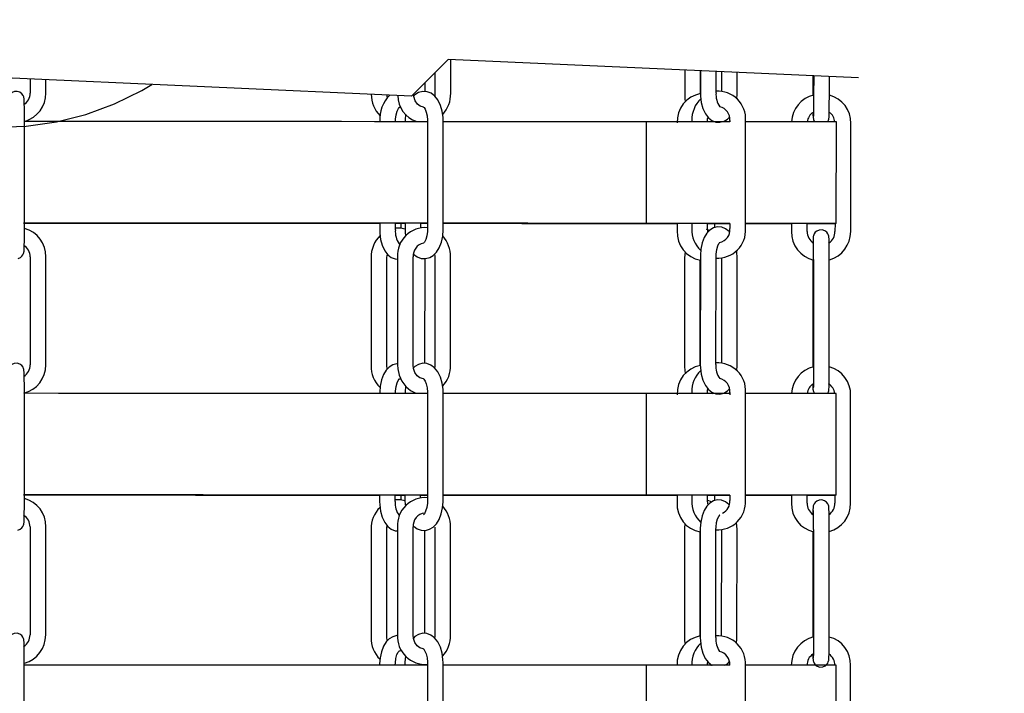
# Model space of a CAD drawing. Extents: x 0 to 108, y 0 to 72.
# Drawn here: x 69 to 73, y 36 to 39 of the extents above; entities that cross this region are included whole.
import ezdxf
from ezdxf.enums import TextEntityAlignment as Align
from ezdxf.lldxf.tags import DXFTag

# ---------------------------------------------------------------- set-up
doc = ezdxf.new("R2010")
doc.units = 0
doc.header["$MEASUREMENT"] = 0
doc.layers.get('0').update_dxf_attribs({"linetype": 'ByLayer'})
tags = doc.linetypes.add('CENTERX2', pattern=[0.8, 0.5, -0.1, 0.1, -0.1]).pattern_tags.tags
tags[10:11] = [DXFTag(74, 4), DXFTag(75, 0), DXFTag(340, '0'), DXFTag(46, 1.0), DXFTag(50, 0.0), DXFTag(44, 0.0), DXFTag(45, 0.0)]
tags[8:9] = [DXFTag(74, 4), DXFTag(75, 0), DXFTag(340, '0'), DXFTag(46, 1.0), DXFTag(50, 0.0), DXFTag(44, 0.0), DXFTag(45, 0.0)]
tags[6:7] = [DXFTag(74, 4), DXFTag(75, 0), DXFTag(340, '0'), DXFTag(46, 1.0), DXFTag(50, 0.0), DXFTag(44, 0.0), DXFTag(45, 0.0)]
tags[4:5] = [DXFTag(74, 4), DXFTag(75, 0), DXFTag(340, '0'), DXFTag(46, 1.0), DXFTag(50, 0.0), DXFTag(44, 0.0), DXFTag(45, 0.0)]
tags = doc.linetypes.add('HIDDEN', pattern=[0.075, 0.05, -0.025]).pattern_tags.tags
tags[6:7] = [DXFTag(74, 4), DXFTag(75, 0), DXFTag(340, '0'), DXFTag(46, 1.0), DXFTag(50, 0.0), DXFTag(44, 0.0), DXFTag(45, 0.0)]
tags[4:5] = [DXFTag(74, 4), DXFTag(75, 0), DXFTag(340, '0'), DXFTag(46, 1.0), DXFTag(50, 0.0), DXFTag(44, 0.0), DXFTag(45, 0.0)]
doc.dimstyles.new('SLDDIMSTYLE1', dxfattribs={"dimtxt": 0.5, "dimasz": 0.5, "dimexe": 0, "dimexo": 0.0625, "dimgap": 0.125, "dimtad": 0, "dimtih": 1, "dimtoh": 1, "dimdec": 4, "dimlfac": 2, "dimrnd": 1e-09, "dimzin": 12, "dimdsep": 46, "dimtxsty": 'Standard', "dimsah": 1, "dimcen": 0.09, "dimadec": 0, "dimazin": 0, "dimtfac": 1, "dimtdec": 4, "dimtofl": 0, "dimtmove": 0, "dimatfit": 3, "dimfxl": 1, "dimtolj": 1, "dimtzin": 0, "dimarcsym": 0})

# ---------------------------------------------------------------- blocks, each defined once
blk = doc.blocks.new('SW_BROKEN_VIEW_1')
at = {"color": 0, "linetype": 'CENTERX2'}
for p, q in [((-0.1409, 25.7204), (-0.023, 25.7779)), ((-0.023, 25.7779), (0.0193, 25.8044)), ((-0.2642, 25.6755), (-0.1409, 25.7204)), ((-0.5214, 25.6255), (-0.3915, 25.6438)), ((-0.3915, 25.6438), (-0.2642, 25.6755)), ((-0.6525, 25.6209), (-0.5214, 25.6255))]:
    blk.add_line(p, q, dxfattribs=at)
blk = doc.blocks.new('*D29')
at = {"color": 7, "linetype": 'Continuous'}
for p, q in [((69.551, 63.5819), (95.4493, 63.5819)), ((95.3243, 63.5819), (95.3243, 37.4936)), ((95.3243, 25.0427), (95.3243, 36.6853)), ((95.0743, 24.9177), (95.3243, 25.0427)), ((95.5743, 24.6677), (95.0743, 24.9177)), ((95.3243, 24.5427), (95.5743, 24.6677)), ((95.3243, 12.4935), (95.3243, 24.5427)), ((88.0913, 12.4935), (95.4493, 12.4935))]:
    blk.add_line(p, q, dxfattribs=at)
for points in [[(95.3243, 63.5819), (95.2474, 63.0819), (95.4013, 63.0819)], [(95.3243, 12.4935), (95.4013, 12.9935), (95.2474, 12.9935)]]:
    blk.add_solid(points, dxfattribs=at)
at = {"color": 7, "linetype": 'Continuous', "width": 0.7}
blk.add_text('56 1/4"', height=0.5, dxfattribs=at).set_placement((94.2106, 36.6853), align=Align.BOTTOM_LEFT)

msp = doc.modelspace()

# ---------------------------------------------------------------- linework, layer by layer
at = {"color": 7, "linetype": 'HIDDEN'}
for p, q in [((70.769026, 38.245816), (67.236631, 38.403296)), ((70.926506, 38.403296), (70.769026, 38.245816)), ((72.692703, 38.324556), (70.926506, 38.403296))]:
    msp.add_line(p, q, dxfattribs=at)
at = {"color": 7, "linetype": 'Continuous'}
for p, q in [((70.937588, 38.257916), (70.93763, 38.402801)), ((69.127483, 38.318999), (69.127466, 38.258444)), ((70.870114, 38.346905), (70.870088, 38.257936)), ((71.944954, 38.357892), (71.944922, 38.25011)), ((72.012424, 38.256429), (72.012453, 38.354883)), ((72.0126, 38.354876), (72.012573, 38.260101)), ((72.080073, 38.260081), (72.080099, 38.351867)), ((72.103359, 38.35083), (72.103334, 38.266771)), ((72.170832, 38.260054), (72.170858, 38.347821)), ((72.496771, 38.333291), (72.496746, 38.247455)), ((72.500206, 38.333138), (72.500181, 38.247454)), ((72.567681, 38.247434), (72.567705, 38.330129)), ((69.194966, 38.258424), (69.194983, 38.31599)), ((70.827292, 38.264625), (70.827303, 38.304093)), ((72.500181, 38.247454), (72.500187, 38.247454)), ((69.102779, 37.673451), (69.102914, 38.138452)), ((70.741381, 38.137973), (70.741381, 38.135473)), ((70.83809, 38.137946), (70.837955, 37.672945)), ((70.905455, 37.672926), (70.905591, 38.137927)), ((71.779861, 38.13517), (71.779734, 37.697669)), ((71.975883, 38.140111), (71.975881, 38.135112)), ((72.043381, 38.135092), (72.043383, 38.140091)), ((72.139953, 38.140064), (72.139951, 38.135063)), ((72.207318, 37.675044), (72.207453, 38.140045)), ((72.597646, 37.697426), (72.597773, 38.134926)), ((72.659528, 37.662407), (72.659663, 38.127408)), ((70.632212, 37.698005), (70.632204, 37.670489)), ((70.699704, 37.670469), (70.699712, 37.697986)), ((70.699712, 37.697969), (70.741253, 37.697957)), ((70.722972, 37.697962), (70.722966, 37.677159)), ((70.741253, 37.697973), (70.741246, 37.672973)), ((70.808748, 37.679291), (70.808753, 37.697954)), ((70.808753, 37.697937), (70.837963, 37.697929)), ((70.808753, 37.697937), (70.837963, 37.697929)), ((71.412296, 37.697777), (71.429609, 37.697772)), ((71.7653, 37.697674), (71.779734, 37.697669)), ((71.912799, 37.69763), (71.912789, 37.66512)), ((71.975754, 37.697612), (71.975747, 37.675111)), ((72.043248, 37.675091), (72.043254, 37.697592)), ((72.043254, 37.697582), (72.073434, 37.697573)), ((72.073434, 37.697573), (72.073429, 37.678997)), ((72.139824, 37.697563), (72.139818, 37.675063)), ((72.404569, 37.697485), (72.404559, 37.662482)), ((72.472059, 37.662462), (72.472069, 37.697464)), ((72.592038, 37.697427), (72.592028, 37.662427)), ((72.051744, 37.666547), (72.039281, 37.671258)), ((70.715671, 37.610141), (70.721307, 37.608362)), ((69.127261, 37.553443), (69.127126, 37.088443)), ((69.194626, 37.088423), (69.194761, 37.553424)), ((70.868625, 37.565815), (70.869883, 37.552936)), ((72.012368, 37.555101), (72.012233, 37.0901)), ((72.079733, 37.090081), (72.079868, 37.555081)), ((72.170492, 37.090053), (72.170627, 37.555054)), ((70.595514, 37.550499), (70.595379, 37.085498)), ((70.662879, 37.085479), (70.663014, 37.550479)), ((70.709248, 37.552983), (70.709113, 37.087983)), ((70.776613, 37.087963), (70.776748, 37.552963)), ((70.826952, 37.094626), (70.827083, 37.545833)), ((70.869883, 37.552936), (70.869748, 37.087935)), ((70.937248, 37.087915), (70.937383, 37.552916)), ((71.944717, 37.54511), (71.944582, 37.080109)), ((72.012084, 37.086429), (72.012216, 37.539139)), ((72.103125, 37.548613), (72.102994, 37.09677)), ((72.496541, 37.542454), (72.496406, 37.077453)), ((72.499976, 37.542454), (72.499841, 37.077454)), ((72.567341, 37.077434), (72.567476, 37.542435)), ((72.499841, 37.077454), (72.499847, 37.077454)), ((69.102439, 36.503451), (69.102574, 36.968451)), ((70.741041, 36.967973), (70.741041, 36.965474)), ((70.837751, 36.967945), (70.837615, 36.502945)), ((70.905115, 36.502926), (70.90525, 36.967926)), ((71.779521, 36.965169), (71.779394, 36.52767)), ((71.975543, 36.970111), (71.975541, 36.965112)), ((72.043041, 36.965092), (72.043043, 36.970091)), ((72.139613, 36.970063), (72.139611, 36.965063)), ((72.206978, 36.505044), (72.207113, 36.970044)), ((72.597306, 36.527425), (72.597433, 36.964926)), ((72.659188, 36.492407), (72.659323, 36.957407)), ((70.631872, 36.528005), (70.631864, 36.500488)), ((70.699364, 36.500468), (70.699372, 36.527986)), ((70.699372, 36.527969), (70.740913, 36.527957)), ((70.722631, 36.527962), (70.722625, 36.507159)), ((70.740913, 36.527973), (70.740906, 36.502972)), ((70.80841, 36.516791), (70.808413, 36.527954)), ((70.808413, 36.527937), (70.837623, 36.527929)), ((70.808413, 36.527937), (70.837623, 36.527929)), ((71.411956, 36.527777), (71.429269, 36.527772)), ((71.76496, 36.527674), (71.779394, 36.52767)), ((71.912459, 36.52763), (71.912449, 36.495119)), ((71.975414, 36.527612), (71.975407, 36.50511)), ((72.042907, 36.50509), (72.042914, 36.527592)), ((72.042914, 36.527582), (72.073094, 36.527573)), ((72.073094, 36.527573), (72.073087, 36.503997)), ((72.139484, 36.527563), (72.139477, 36.505063)), ((72.404229, 36.527485), (72.404219, 36.492481)), ((72.471719, 36.492461), (72.471729, 36.527465)), ((72.591698, 36.527427), (72.591688, 36.492427)), ((70.715331, 36.440141), (70.71813, 36.439257)), ((69.126923, 36.390944), (69.126788, 35.925943)), ((69.194288, 35.925923), (69.194423, 36.390924)), ((70.595174, 36.380499), (70.595039, 35.915498)), ((70.662539, 35.915479), (70.662674, 36.38048)), ((70.708911, 36.390483), (70.708775, 35.925483)), ((70.776275, 35.925463), (70.776411, 36.390463)), ((70.826614, 35.932126), (70.826743, 36.375833)), ((70.869545, 36.390436), (70.86941, 35.925435)), ((70.93691, 35.925415), (70.937045, 36.390416)), ((71.944379, 36.38011), (71.944244, 35.91511)), ((72.011746, 35.921429), (72.011876, 36.369139)), ((72.012026, 36.380101), (72.011891, 35.9151)), ((72.079391, 35.91508), (72.079526, 36.380081)), ((72.102786, 36.380074), (72.102652, 35.92177)), ((72.170151, 35.915054), (72.170286, 36.380054)), ((72.4962, 36.370534), (72.496068, 35.914955)), ((72.499638, 36.379954), (72.499503, 35.914953)), ((72.567003, 35.914934), (72.567138, 36.379935)), ((69.102101, 35.340951), (69.102236, 35.805951)), ((70.740703, 35.805473), (70.740701, 35.795474)), ((70.8082, 35.795454), (70.808202, 35.799502)), ((70.837413, 35.805445), (70.837278, 35.340446)), ((70.904777, 35.340426), (70.904913, 35.805426)), ((71.779181, 35.79517), (71.779054, 35.357669)), ((72.05431, 35.795078), (72.05892, 35.797875)), ((72.206636, 35.330043), (72.206771, 35.795044)), ((72.596966, 35.357426), (72.597093, 35.794926)), ((72.65885, 35.329906), (72.658985, 35.794908))]:
    msp.add_line(p, q, dxfattribs=at)
for points in [[(69.102914, 38.138451), (69.102902, 38.151087), (69.102794, 38.174525), (69.102577, 38.195683), (69.102265, 38.213207), (69.101862, 38.226196), (69.101155, 38.235845), (69.100701, 38.238558), (69.09974, 38.242269), (69.096927, 38.24874), (69.091658, 38.255769), (69.083024, 38.262169), (69.071567, 38.265712), (69.059378, 38.264977), (69.049441, 38.260746), (69.042655, 38.255101), (69.038234, 38.249113), (69.035683, 38.243664), (69.034516, 38.239778), (69.034027, 38.237384), (69.033716, 38.235251), (69.03341, 38.232051), (69.032965, 38.22325), (69.032617, 38.210557)], [(70.665098, 38.240095), (70.664472, 38.241983), (70.66368, 38.250512)], [(70.820879, 38.198154), (70.820305, 38.198096), (70.805809, 38.20257), (70.794353, 38.211408), (70.784324, 38.225811), (70.778382, 38.243343), (70.777329, 38.254119)], [(70.905591, 38.137926), (70.905078, 38.152825), (70.90134, 38.180087), (70.89391, 38.205722), (70.882469, 38.228826), (70.868742, 38.245917), (70.853121, 38.257627), (70.835945, 38.264121), (70.81785, 38.265176), (70.799635, 38.260451), (70.783908, 38.250911), (70.778212, 38.245084)], [(70.870088, 38.257936), (70.869587, 38.249264), (70.868758, 38.245895)], [(71.944922, 38.25011), (71.945435, 38.235211), (71.947364, 38.22114)], [(72.012573, 38.260101), (72.013049, 38.245345), (72.016545, 38.218232), (72.02351, 38.192731), (72.034307, 38.169656), (72.047473, 38.152409), (72.062423, 38.140657), (72.079009, 38.134032), (72.096627, 38.132797), (72.114355, 38.137329), (72.129463, 38.146548), (72.138074, 38.155448)], [(72.16908, 38.234437), (72.170758, 38.254332), (72.170832, 38.260054)], [(72.500181, 38.247454), (72.500162, 38.234985), (72.500041, 38.211893), (72.499818, 38.191183), (72.499509, 38.174376), (72.499151, 38.162834), (72.498941, 38.158925), (72.498954, 38.158977)], [(72.560055, 38.134936), (72.561426, 38.136793), (72.563977, 38.142242), (72.565144, 38.146127), (72.565633, 38.148521), (72.565944, 38.150654), (72.56625, 38.153854), (72.566696, 38.162656), (72.567068, 38.176233), (72.567375, 38.195068), (72.56758, 38.217045), (72.567675, 38.240913), (72.567681, 38.247434)], [(70.699839, 38.135469), (70.700179, 38.145819), (70.702701, 38.164996), (70.70718, 38.180953), (70.712315, 38.191692), (70.715896, 38.196286), (70.715659, 38.196225)], [(70.723671, 38.197771), (70.721756, 38.196863), (70.715263, 38.196323)], [(70.820665, 38.198494), (70.820461, 38.198553), (70.822821, 38.1963), (70.82759, 38.188977), (70.832569, 38.176686), (70.836386, 38.160162), (70.838047, 38.141586), (70.83809, 38.137945)], [(70.743451, 38.16728), (70.741413, 38.141615), (70.741381, 38.137973)], [(72.043383, 38.140091), (72.04389, 38.148681), (72.045488, 38.15501)], [(70.83955, 38.135445), (70.749053, 38.135471), (70.609671, 38.135512), (70.467202, 38.135554), (70.32192, 38.135596), (70.174103, 38.135639), (70.024036, 38.135683), (69.872007, 38.135727), (69.718308, 38.135772), (69.563234, 38.135817), (69.407083, 38.135862), (69.250155, 38.135908), (69.099478, 38.135952)], [(71.390515, 38.135284), (71.27045, 38.135319), (71.146028, 38.135355), (71.017489, 38.135393), (70.90559, 38.135426)], [(71.419695, 38.135275), (71.415917, 38.135276), (71.412048, 38.135277), (71.408151, 38.135278), (71.404292, 38.13528), (71.400537, 38.135281), (71.39695, 38.135282), (71.39359, 38.135283), (71.390515, 38.135284)], [(71.449196, 38.135266), (71.446111, 38.135268), (71.442729, 38.135268), (71.439107, 38.13527), (71.435309, 38.13527), (71.431401, 38.135272), (71.42745, 38.135273), (71.423526, 38.135274), (71.419695, 38.135275)], [(71.779861, 38.13517), (71.741058, 38.135181), (71.70151, 38.135192), (71.661228, 38.135204), (71.620222, 38.135216), (71.578505, 38.135229), (71.536087, 38.135241), (71.492981, 38.135254), (71.449196, 38.135266)], [(72.139951, 38.135063), (72.117471, 38.13507), (72.035811, 38.135094), (71.948324, 38.13512), (71.855178, 38.135147), (71.779861, 38.135169)], [(72.063227, 38.135076), (72.066605, 38.137125), (72.067913, 38.138464)], [(72.597773, 38.134926), (72.594801, 38.134927), (72.584947, 38.13493), (72.56821, 38.134935), (72.544623, 38.134943), (72.51423, 38.134952), (72.477092, 38.134963), (72.433279, 38.134976), (72.382874, 38.134991), (72.325976, 38.135008), (72.262693, 38.135027), (72.207451, 38.135043)], [(70.837963, 37.697945), (70.742497, 37.697973), (70.603098, 37.698014), (70.460577, 37.698055), (70.315213, 37.698098), (70.167287, 37.698141), (70.01709, 37.698185), (69.864914, 37.698229), (69.711056, 37.698274), (69.555816, 37.698319), (69.399496, 37.698365), (69.242403, 37.69841), (69.099351, 37.698452)], [(69.099351, 37.698433), (69.216293, 37.698399), (69.373485, 37.698353), (69.529954, 37.698308), (69.685394, 37.698263), (69.839502, 37.698218), (69.991978, 37.698174), (70.142523, 37.69813), (70.290846, 37.698087), (70.436655, 37.698045), (70.579667, 37.698004), (70.632212, 37.697988)], [(69.099351, 37.698433), (69.122613, 37.698426), (69.279948, 37.69838), (69.436751, 37.698335), (69.59272, 37.69829), (69.747555, 37.698245), (69.900959, 37.6982), (70.052637, 37.698156), (70.202298, 37.698113), (70.349654, 37.69807), (70.494422, 37.698028), (70.632212, 37.697988)], [(70.837963, 37.697945), (70.748925, 37.697971), (70.609544, 37.698012), (70.467075, 37.698054), (70.321793, 37.698096), (70.173976, 37.698139), (70.023909, 37.698183), (69.87188, 37.698227), (69.718181, 37.698272), (69.563107, 37.698317), (69.406956, 37.698363), (69.250028, 37.698408), (69.102786, 37.698451)], [(70.699712, 37.697969), (70.719602, 37.697963), (70.741253, 37.697957)], [(71.383383, 37.697786), (71.263534, 37.697821), (71.139274, 37.697857), (71.010846, 37.697895), (70.905463, 37.697925)], [(71.390387, 37.697784), (71.270323, 37.697819), (71.145901, 37.697855), (71.017362, 37.697893), (70.905463, 37.697925)], [(70.905463, 37.697909), (70.989158, 37.697885), (71.118254, 37.697848), (71.243222, 37.697812), (71.363819, 37.697777), (71.47981, 37.697744), (71.590969, 37.697712), (71.697079, 37.697681), (71.797932, 37.697652), (71.893333, 37.697625), (71.912799, 37.697619)], [(70.905463, 37.697909), (70.910445, 37.697908), (71.042138, 37.69787), (71.169912, 37.697833), (71.293522, 37.697797), (71.412731, 37.697763), (71.52731, 37.69773), (71.637038, 37.697698), (71.741704, 37.697668), (71.841109, 37.697639), (71.912799, 37.697619)], [(71.401534, 37.69778), (71.399382, 37.697781), (71.397071, 37.697781), (71.394662, 37.697782), (71.39222, 37.697783), (71.389808, 37.697784), (71.387491, 37.697784), (71.38533, 37.697785), (71.383383, 37.697786)], [(71.419568, 37.697775), (71.41579, 37.697776), (71.41192, 37.697777), (71.408023, 37.697779), (71.404165, 37.69778), (71.40041, 37.697781), (71.396823, 37.697782), (71.393463, 37.697783), (71.390387, 37.697784)], [(71.439075, 37.697769), (71.435076, 37.697771), (71.430623, 37.697772), (71.425835, 37.697773), (71.420843, 37.697775), (71.415782, 37.697776), (71.410787, 37.697778), (71.405995, 37.697779), (71.401534, 37.69778)], [(72.139824, 37.697563), (72.099978, 37.697575), (72.018481, 37.697599), (71.9311, 37.697625), (71.838006, 37.697652), (71.739381, 37.697681), (71.635418, 37.697712), (71.526319, 37.697744), (71.412296, 37.697777)], [(71.449069, 37.697767), (71.445984, 37.697767), (71.442601, 37.697769), (71.43898, 37.697769), (71.435182, 37.697771), (71.431274, 37.697772), (71.427323, 37.697773), (71.423398, 37.697774), (71.419568, 37.697775)], [(72.139856, 37.697563), (72.117344, 37.69757), (72.035684, 37.697594), (71.948197, 37.69762), (71.855051, 37.697647), (71.756424, 37.697676), (71.652507, 37.697707), (71.543499, 37.697739), (71.429609, 37.697772)], [(71.7653, 37.697674), (71.727004, 37.697685), (71.687978, 37.697696), (71.648231, 37.697708), (71.607775, 37.69772), (71.56662, 37.697732), (71.524778, 37.697744), (71.482259, 37.697757), (71.439075, 37.697769)], [(71.779734, 37.697669), (71.740931, 37.697681), (71.701383, 37.697693), (71.661101, 37.697704), (71.620095, 37.697716), (71.578378, 37.697729), (71.53596, 37.697741), (71.492853, 37.697754), (71.449069, 37.697767)], [(72.137712, 37.660145), (72.135727, 37.662745), (72.120777, 37.674498), (72.104191, 37.681123), (72.086574, 37.682358), (72.068845, 37.677825), (72.053737, 37.668607), (72.040673, 37.655103), (72.029342, 37.636681), (72.020342, 37.613263), (72.014641, 37.586885), (72.012442, 37.560822), (72.012368, 37.555101)], [(72.043254, 37.697582), (72.067042, 37.697575), (72.139824, 37.697554)], [(72.091598, 37.697568), (72.10589, 37.697564), (72.139824, 37.697554)], [(72.472069, 37.69746), (72.479628, 37.697458), (72.512182, 37.697449), (72.537888, 37.697441), (72.556699, 37.697437), (72.568576, 37.697434), (72.573497, 37.697432), (72.571453, 37.697434), (72.562447, 37.697437), (72.546496, 37.697441), (72.523632, 37.697449), (72.493899, 37.697458), (72.457356, 37.697469), (72.414074, 37.697482), (72.364137, 37.697497), (72.307642, 37.697513), (72.2447, 37.697532), (72.207324, 37.697543)], [(72.597322, 37.697426), (72.597628, 37.697426), (72.594674, 37.697427), (72.58482, 37.69743), (72.568083, 37.697435), (72.544495, 37.697443), (72.514103, 37.697452), (72.476965, 37.697463), (72.433152, 37.697476), (72.382747, 37.697491), (72.325849, 37.697508), (72.262566, 37.697527), (72.207324, 37.697543)], [(72.207324, 37.697535), (72.216851, 37.697532), (72.282421, 37.697513), (72.341592, 37.697497), (72.394251, 37.697482), (72.404569, 37.697479)], [(72.207324, 37.697535), (72.252883, 37.697522), (72.317081, 37.697503), (72.37491, 37.697487), (72.404569, 37.697478)], [(72.472069, 37.69746), (72.509144, 37.697449), (72.540516, 37.697441), (72.565091, 37.697434), (72.582822, 37.697429), (72.592038, 37.697427)], [(69.07538, 37.546945), (69.085318, 37.551176), (69.092103, 37.556821), (69.096524, 37.562809), (69.099075, 37.568258), (69.100242, 37.572144), (69.100731, 37.574538), (69.101042, 37.576671), (69.101349, 37.579871), (69.101794, 37.588672), (69.102166, 37.602249), (69.102474, 37.621085), (69.102678, 37.643062), (69.102773, 37.666929), (69.102779, 37.673451)], [(70.632204, 37.670489), (70.63268, 37.655734), (70.636177, 37.628621), (70.643142, 37.603119), (70.653939, 37.580045), (70.667104, 37.562797), (70.682055, 37.551046), (70.69864, 37.54442), (70.709246, 37.543677)], [(70.741246, 37.673059), (70.72162, 37.67746), (70.699706, 37.67693)], [(70.741246, 37.672973), (70.741759, 37.658074), (70.743688, 37.644003)], [(70.778078, 37.565003), (70.778095, 37.564982), (70.793716, 37.553271), (70.810891, 37.546778), (70.828987, 37.545722), (70.847201, 37.550448), (70.862929, 37.559988), (70.876605, 37.573977), (70.888376, 37.592869), (70.897583, 37.616507), (70.90334, 37.643038), (70.905424, 37.669284), (70.905455, 37.672926)], [(70.837955, 37.672945), (70.837599, 37.662739), (70.834935, 37.643766), (70.830205, 37.628011), (70.824771, 37.617414), (70.820847, 37.612768), (70.820859, 37.612674)], [(72.045126, 37.659706), (72.0445, 37.661594), (72.043248, 37.675091)], [(72.567476, 37.542435), (72.567464, 37.55507), (72.567355, 37.578508), (72.567139, 37.599666), (72.566826, 37.61719), (72.566424, 37.630179), (72.565717, 37.639829), (72.565263, 37.642542), (72.564302, 37.646253), (72.561489, 37.652724), (72.55622, 37.659752), (72.547586, 37.666153), (72.536129, 37.669696), (72.52394, 37.66896), (72.514003, 37.664729), (72.507217, 37.659084), (72.502796, 37.653096), (72.500245, 37.647647), (72.499078, 37.643762), (72.498589, 37.641368), (72.498278, 37.639234), (72.497971, 37.636034), (72.497526, 37.627233), (72.497179, 37.614541)], [(72.079868, 37.555081), (72.080208, 37.56543), (72.08273, 37.584607), (72.087209, 37.600565), (72.092344, 37.611304), (72.095925, 37.615898), (72.095688, 37.615837)], [(70.663014, 37.550479), (70.663522, 37.559069), (70.665119, 37.565398)], [(71.946787, 37.574417), (71.944749, 37.548752), (71.944717, 37.54511)], [(72.170627, 37.555054), (72.170151, 37.569809), (72.168736, 37.580779)], [(69.102574, 36.968451), (69.102562, 36.981087), (69.102453, 37.004525), (69.102237, 37.025683), (69.101925, 37.043207), (69.101522, 37.056196), (69.100815, 37.065845), (69.100361, 37.068558), (69.0994, 37.072269), (69.096587, 37.07874), (69.091318, 37.085769), (69.082684, 37.09217), (69.071227, 37.095712), (69.059038, 37.094977), (69.049101, 37.090746), (69.042315, 37.085101), (69.037894, 37.079113), (69.035343, 37.073664), (69.034176, 37.069778), (69.033687, 37.067385), (69.033376, 37.065251), (69.03307, 37.062051), (69.032625, 37.05325), (69.032277, 37.040557)], [(70.709115, 37.092542), (70.706205, 37.092746), (70.688477, 37.088213), (70.673368, 37.078995), (70.660304, 37.065492), (70.648973, 37.047069), (70.639974, 37.023651), (70.634272, 36.997274), (70.632073, 36.971211), (70.631999, 36.965489)], [(70.709113, 37.087983), (70.710055, 37.071549), (70.716113, 37.043875), (70.727612, 37.01822), (70.744066, 36.995989), (70.764656, 36.978436), (70.78822, 36.966555), (70.790237, 36.966103)], [(70.820539, 37.028154), (70.819965, 37.028096), (70.805469, 37.03257), (70.794013, 37.041408), (70.783984, 37.055811), (70.778042, 37.073344), (70.776613, 37.087963)], [(70.90525, 36.967926), (70.904738, 36.982824), (70.901, 37.010087), (70.89357, 37.035722), (70.882129, 37.058826), (70.868401, 37.075916), (70.852781, 37.087628), (70.835605, 37.094121), (70.81751, 37.095176), (70.799295, 37.090451), (70.783568, 37.080911), (70.777872, 37.075084)], [(70.869748, 37.087936), (70.869246, 37.079264), (70.868418, 37.075895)], [(72.012233, 37.0901), (72.012709, 37.075346), (72.016205, 37.048233), (72.02317, 37.022731), (72.033967, 36.999656), (72.047133, 36.982409), (72.062083, 36.970657), (72.078669, 36.964032), (72.096286, 36.962797), (72.114015, 36.967329), (72.129123, 36.976548), (72.137734, 36.985448)], [(72.16874, 37.064438), (72.170418, 37.084332), (72.170492, 37.090054)], [(70.664758, 37.070095), (70.664131, 37.071983), (70.662879, 37.08548)], [(71.944582, 37.08011), (71.945095, 37.065212), (71.947024, 37.05114)], [(72.499841, 37.077454), (72.499822, 37.064985), (72.499701, 37.041893), (72.499478, 37.021183), (72.499169, 37.004376), (72.498811, 36.992834), (72.498601, 36.988925), (72.498614, 36.988977)], [(72.559715, 36.964936), (72.561086, 36.966793), (72.563637, 36.972242), (72.564804, 36.976127), (72.565293, 36.978521), (72.565604, 36.980655), (72.56591, 36.983855), (72.566355, 36.992656), (72.566728, 37.006233), (72.567035, 37.025068), (72.56724, 37.047045), (72.567335, 37.070912), (72.567341, 37.077434)], [(70.699499, 36.965469), (70.699839, 36.975819), (70.702361, 36.994996), (70.70684, 37.010953), (70.711975, 37.021693), (70.715556, 37.026286), (70.715319, 37.026225)], [(70.723331, 37.027772), (70.721416, 37.026863), (70.714923, 37.026323)], [(70.820325, 37.028494), (70.820121, 37.028553), (70.822481, 37.026301), (70.82725, 37.018977), (70.832229, 37.006686), (70.836046, 36.990162), (70.837707, 36.971587), (70.837751, 36.967945)], [(70.83775, 36.965445), (70.748712, 36.965471), (70.609331, 36.965512), (70.466862, 36.965554), (70.32158, 36.965596), (70.173763, 36.965639), (70.023696, 36.965683), (69.871667, 36.965727), (69.717968, 36.965772), (69.562894, 36.965817), (69.406743, 36.965863), (69.249815, 36.965908), (69.099914, 36.965952)], [(70.743111, 36.99728), (70.741073, 36.971615), (70.741041, 36.967973)], [(71.390174, 36.965284), (71.27011, 36.965319), (71.145688, 36.965355), (71.017149, 36.965393), (70.90525, 36.965425)], [(71.419355, 36.965275), (71.415577, 36.965276), (71.411707, 36.965277), (71.40781, 36.965279), (71.403952, 36.96528), (71.400197, 36.965281), (71.39661, 36.965282), (71.39325, 36.965283), (71.390174, 36.965284)], [(71.448856, 36.965266), (71.445771, 36.965267), (71.442388, 36.965269), (71.438767, 36.965269), (71.434969, 36.965271), (71.431061, 36.965272), (71.42711, 36.965273), (71.423185, 36.965274), (71.419355, 36.965275)], [(71.779521, 36.965169), (71.740718, 36.965181), (71.70117, 36.965193), (71.660888, 36.965204), (71.619882, 36.965216), (71.578165, 36.965229), (71.535747, 36.965241), (71.492641, 36.965254), (71.448856, 36.965266)], [(72.139611, 36.965063), (72.117131, 36.96507), (72.035471, 36.965094), (71.947984, 36.96512), (71.854838, 36.965147), (71.779521, 36.965169)], [(72.043043, 36.970091), (72.04355, 36.978681), (72.045148, 36.985009)], [(72.062887, 36.965076), (72.066265, 36.967125), (72.067573, 36.968464)], [(72.14072, 36.960053), (72.139777, 36.976487), (72.137801, 36.985517)], [(72.597433, 36.964926), (72.594461, 36.964927), (72.584607, 36.96493), (72.56787, 36.964935), (72.544282, 36.964943), (72.51389, 36.964952), (72.476752, 36.964963), (72.432939, 36.964976), (72.382534, 36.964991), (72.325636, 36.965008), (72.262353, 36.965027), (72.207111, 36.965043)], [(69.07504, 36.376945), (69.084977, 36.381176), (69.091763, 36.386821), (69.096184, 36.392809), (69.098735, 36.398259), (69.099902, 36.402144), (69.100391, 36.404538), (69.100702, 36.406671), (69.101009, 36.409871), (69.101454, 36.418672), (69.101826, 36.43225), (69.102134, 36.451085), (69.102338, 36.473062), (69.102433, 36.496929), (69.102439, 36.503451)], [(70.837623, 36.527945), (70.742156, 36.527973), (70.602758, 36.528014), (70.460237, 36.528056), (70.314872, 36.528098), (70.166947, 36.528141), (70.01675, 36.528185), (69.864574, 36.528229), (69.710716, 36.528274), (69.555476, 36.528319), (69.399156, 36.528365), (69.242063, 36.52841), (69.099011, 36.528452)], [(69.099011, 36.528433), (69.215953, 36.528399), (69.373145, 36.528353), (69.529613, 36.528308), (69.685054, 36.528263), (69.839162, 36.528218), (69.991638, 36.528174), (70.142183, 36.52813), (70.290506, 36.528087), (70.436315, 36.528045), (70.579327, 36.528004), (70.631872, 36.527988)], [(69.099011, 36.528433), (69.122273, 36.528426), (69.279608, 36.52838), (69.436411, 36.528335), (69.59238, 36.52829), (69.747215, 36.528245), (69.900619, 36.5282), (70.052297, 36.528156), (70.201958, 36.528113), (70.349314, 36.52807), (70.494082, 36.528028), (70.631872, 36.527988)], [(70.837623, 36.527945), (70.748585, 36.527971), (70.609204, 36.528012), (70.466735, 36.528054), (70.321453, 36.528096), (70.173636, 36.528139), (70.023569, 36.528183), (69.87154, 36.528227), (69.71784, 36.528272), (69.562767, 36.528317), (69.406616, 36.528362), (69.249688, 36.528408), (69.102446, 36.528451)], [(70.631864, 36.500489), (70.63234, 36.485734), (70.635837, 36.458621), (70.642802, 36.433119), (70.653598, 36.410045), (70.666764, 36.392798), (70.681715, 36.381045), (70.6983, 36.37442), (70.708906, 36.373677)], [(70.740906, 36.503059), (70.72128, 36.507461), (70.699366, 36.50693)], [(70.699372, 36.527969), (70.719262, 36.527963), (70.740913, 36.527957)], [(70.740906, 36.502973), (70.741419, 36.488074), (70.742434, 36.480668)], [(70.780543, 36.392892), (70.793376, 36.383271), (70.810552, 36.376778), (70.828647, 36.375722), (70.846862, 36.380448), (70.862589, 36.389988), (70.876265, 36.403978), (70.888036, 36.422869), (70.897243, 36.446507), (70.903, 36.473038), (70.905084, 36.499284), (70.905115, 36.502926)], [(70.837615, 36.502945), (70.837259, 36.492739), (70.834594, 36.473766), (70.829865, 36.458011), (70.82443, 36.447414), (70.820507, 36.442768), (70.820519, 36.442674)], [(71.383043, 36.527786), (71.263194, 36.527821), (71.138934, 36.527857), (71.010506, 36.527895), (70.905123, 36.527926)], [(71.390047, 36.527784), (71.269983, 36.527819), (71.145561, 36.527855), (71.017022, 36.527893), (70.905123, 36.527926)], [(70.905123, 36.527909), (70.988819, 36.527885), (71.117914, 36.527848), (71.242882, 36.527812), (71.363479, 36.527777), (71.47947, 36.527744), (71.590629, 36.527712), (71.696739, 36.527681), (71.797592, 36.527652), (71.892993, 36.527625), (71.912459, 36.527619)], [(70.905123, 36.527909), (70.910105, 36.527908), (71.041798, 36.52787), (71.169572, 36.527833), (71.293182, 36.527797), (71.412391, 36.527763), (71.52697, 36.52773), (71.636698, 36.527698), (71.741364, 36.527668), (71.840769, 36.52764), (71.912459, 36.527619)], [(71.401194, 36.52778), (71.399042, 36.527781), (71.396731, 36.527782), (71.394322, 36.527782), (71.39188, 36.527783), (71.389468, 36.527784), (71.387151, 36.527785), (71.38499, 36.527785), (71.383043, 36.527786)], [(71.419228, 36.527775), (71.41545, 36.527776), (71.41158, 36.527777), (71.407683, 36.527779), (71.403825, 36.52778), (71.40007, 36.527781), (71.396483, 36.527782), (71.393123, 36.527783), (71.390047, 36.527784)], [(71.438735, 36.52777), (71.434736, 36.527771), (71.430283, 36.527772), (71.425495, 36.527773), (71.420503, 36.527775), (71.415442, 36.527776), (71.410447, 36.527778), (71.405655, 36.527779), (71.401194, 36.52778)], [(72.139484, 36.527563), (72.099638, 36.527575), (72.01814, 36.527599), (71.93076, 36.527625), (71.837666, 36.527652), (71.739041, 36.527681), (71.635078, 36.527712), (71.525979, 36.527744), (71.411956, 36.527777)], [(71.448729, 36.527767), (71.445644, 36.527768), (71.442261, 36.527768), (71.43864, 36.52777), (71.434842, 36.527771), (71.430934, 36.527772), (71.426983, 36.527773), (71.423058, 36.527774), (71.419228, 36.527775)], [(72.139516, 36.527563), (72.117004, 36.52757), (72.035344, 36.527594), (71.947857, 36.52762), (71.854711, 36.527647), (71.756084, 36.527676), (71.652167, 36.527707), (71.543159, 36.527739), (71.429269, 36.527772)], [(71.76496, 36.527674), (71.726664, 36.527685), (71.687638, 36.527697), (71.647891, 36.527708), (71.607435, 36.52772), (71.56628, 36.527732), (71.524438, 36.527744), (71.481919, 36.527757), (71.438735, 36.52777)], [(71.779394, 36.52767), (71.740591, 36.527681), (71.701042, 36.527692), (71.660761, 36.527704), (71.619755, 36.527716), (71.578038, 36.527729), (71.53562, 36.527741), (71.492513, 36.527754), (71.448729, 36.527767)], [(72.136424, 36.486386), (72.135386, 36.487745), (72.120435, 36.499498), (72.10385, 36.506123), (72.086232, 36.507358), (72.068504, 36.502825), (72.053395, 36.493607), (72.040332, 36.480103), (72.029001, 36.461681), (72.020001, 36.438263), (72.014299, 36.411885), (72.0121, 36.385823), (72.012026, 36.380101)], [(72.059425, 36.497286), (72.056119, 36.499765), (72.04103, 36.505469)], [(72.046021, 36.485984), (72.04416, 36.491594), (72.042907, 36.505091)], [(72.042914, 36.527582), (72.066702, 36.527575), (72.139484, 36.527554)], [(72.091258, 36.527568), (72.10555, 36.527564), (72.139484, 36.527554)], [(72.471729, 36.52746), (72.479288, 36.527458), (72.511841, 36.527449), (72.537548, 36.527442), (72.556359, 36.527437), (72.568236, 36.527434), (72.573158, 36.527433), (72.571113, 36.527434), (72.562106, 36.527437), (72.546156, 36.527442), (72.523292, 36.527449), (72.493559, 36.527458), (72.457016, 36.527469), (72.413734, 36.527482), (72.363796, 36.527497), (72.307302, 36.527513), (72.24436, 36.527532), (72.206984, 36.527543)], [(72.596982, 36.527425), (72.597288, 36.527425), (72.594334, 36.527427), (72.584479, 36.52743), (72.567743, 36.527435), (72.544155, 36.527443), (72.513763, 36.527452), (72.476625, 36.527463), (72.432811, 36.527476), (72.382407, 36.527491), (72.325509, 36.527508), (72.262226, 36.527527), (72.206984, 36.527543)], [(72.206984, 36.527535), (72.216511, 36.527532), (72.282081, 36.527513), (72.341252, 36.527497), (72.39391, 36.527482), (72.404229, 36.527479)], [(72.206984, 36.527535), (72.252543, 36.527522), (72.316741, 36.527504), (72.37457, 36.527487), (72.404229, 36.527479)], [(72.471729, 36.52746), (72.508803, 36.527449), (72.540176, 36.52744), (72.564751, 36.527434), (72.582482, 36.527429), (72.591698, 36.527427)], [(72.567138, 36.379935), (72.567126, 36.39257), (72.567018, 36.416008), (72.566801, 36.437166), (72.566489, 36.454691), (72.566086, 36.467679), (72.565379, 36.477329), (72.564925, 36.480042), (72.563964, 36.483753), (72.561151, 36.490224), (72.555882, 36.497252), (72.547248, 36.503653), (72.535791, 36.507196), (72.523602, 36.50646), (72.513665, 36.502229), (72.506879, 36.496584), (72.502458, 36.490596), (72.499907, 36.485147), (72.49874, 36.481262), (72.498251, 36.478868), (72.49794, 36.476735), (72.497634, 36.473534), (72.497189, 36.464733), (72.496817, 36.451156), (72.49671, 36.444641)], [(72.079526, 36.380081), (72.079866, 36.390431), (72.082388, 36.409607), (72.086867, 36.425565), (72.092002, 36.436304), (72.095583, 36.440898), (72.095346, 36.440837)], [(72.170286, 36.380054), (72.169809, 36.394809), (72.167817, 36.410262)], [(70.662674, 36.38048), (70.663182, 36.389069), (70.664779, 36.395398)], [(71.94609, 36.4049), (71.944411, 36.383752), (71.944379, 36.38011)], [(69.102236, 35.805951), (69.102225, 35.818587), (69.102116, 35.842025), (69.101899, 35.863183), (69.101587, 35.880707), (69.101184, 35.893696), (69.100477, 35.903345), (69.100023, 35.906059), (69.099062, 35.909769), (69.096249, 35.916241), (69.09098, 35.923269), (69.082346, 35.929669), (69.070889, 35.933212), (69.058701, 35.932477), (69.048763, 35.928246), (69.041977, 35.922601), (69.037556, 35.916613), (69.035005, 35.911164), (69.033838, 35.907278), (69.033349, 35.904885), (69.033038, 35.902751), (69.032732, 35.899551), (69.032287, 35.89075), (69.031939, 35.878057)], [(70.708945, 35.92253), (70.705865, 35.922746), (70.688137, 35.918214), (70.673028, 35.908995), (70.659964, 35.895492), (70.648633, 35.877069), (70.639633, 35.853651), (70.633932, 35.827274), (70.631733, 35.801211), (70.631659, 35.795489)], [(70.664418, 35.900095), (70.663791, 35.901982), (70.662539, 35.91548)], [(70.820201, 35.865654), (70.819627, 35.865597), (70.805131, 35.87007), (70.793675, 35.878908), (70.783647, 35.893311), (70.777704, 35.910844), (70.776275, 35.925463)], [(70.904913, 35.805426), (70.9044, 35.820325), (70.900662, 35.847587), (70.893232, 35.873222), (70.881792, 35.896326), (70.868064, 35.913416), (70.852443, 35.925128), (70.835267, 35.931621), (70.817172, 35.932676), (70.798957, 35.927951), (70.78323, 35.918411), (70.776987, 35.912024)], [(70.86941, 35.925436), (70.868908, 35.916764), (70.868081, 35.913395)], [(71.944244, 35.91511), (71.944756, 35.900212), (71.946686, 35.88614)], [(72.011891, 35.915101), (72.012368, 35.900346), (72.015864, 35.873233), (72.022829, 35.847731), (72.033625, 35.824657), (72.046791, 35.807409), (72.061742, 35.795657), (72.063197, 35.795076)], [(72.168398, 35.889438), (72.170077, 35.909332), (72.170151, 35.915054)], [(72.496671, 35.84283), (72.496718, 35.840199), (72.49712, 35.82721), (72.497827, 35.81756), (72.498281, 35.814848), (72.499242, 35.811136), (72.502055, 35.804665), (72.507324, 35.797637), (72.515958, 35.791236), (72.527415, 35.787693), (72.539604, 35.788429), (72.549542, 35.79266), (72.556327, 35.798305), (72.560748, 35.804292), (72.563299, 35.809742), (72.564466, 35.813627), (72.564955, 35.816021), (72.565266, 35.818155), (72.565573, 35.821355), (72.566018, 35.830156), (72.56639, 35.843733), (72.566698, 35.862568), (72.566902, 35.884545), (72.566997, 35.908413), (72.567003, 35.914935)], [(72.499503, 35.914954), (72.499484, 35.902485), (72.499364, 35.879393), (72.49914, 35.858683), (72.498831, 35.841876), (72.498473, 35.830334), (72.498263, 35.826425), (72.498276, 35.826478)], [(70.725765, 35.859087), (70.721076, 35.856864), (70.714583, 35.856323)], [(70.819987, 35.865994), (70.819783, 35.866053), (70.822143, 35.8638), (70.826912, 35.856477), (70.831891, 35.844186), (70.835708, 35.827662), (70.837369, 35.809087), (70.837413, 35.805445)], [(70.699159, 35.795469), (70.699499, 35.805819), (70.702021, 35.824996), (70.7065, 35.840953), (70.711635, 35.851693), (70.715216, 35.856286), (70.714979, 35.856225)], [(70.742773, 35.834779), (70.740735, 35.809115), (70.740703, 35.805473)], [(70.83741, 35.795446), (70.748372, 35.795471), (70.608991, 35.795512), (70.466522, 35.795553), (70.32124, 35.795596), (70.173423, 35.795639), (70.023356, 35.795683), (69.871327, 35.795727), (69.717628, 35.795772), (69.562554, 35.795817), (69.406403, 35.795863), (69.249475, 35.795908), (69.098798, 35.795952)], [(71.389834, 35.795284), (71.26977, 35.795319), (71.145348, 35.795355), (71.016809, 35.795393), (70.90491, 35.795426)], [(71.419015, 35.795275), (71.415237, 35.795276), (71.411368, 35.795277), (71.40747, 35.795278), (71.403612, 35.79528), (71.399857, 35.795281), (71.39627, 35.795282), (71.39291, 35.795283), (71.389834, 35.795284)], [(71.448516, 35.795267), (71.445431, 35.795268), (71.442048, 35.795268), (71.438427, 35.79527), (71.434629, 35.795271), (71.430721, 35.795272), (71.42677, 35.795273), (71.422846, 35.795274), (71.419015, 35.795275)], [(71.779181, 35.79517), (71.740378, 35.795181), (71.70083, 35.795193), (71.660548, 35.795204), (71.619542, 35.795216), (71.577825, 35.795228), (71.535407, 35.795241), (71.4923, 35.795254), (71.448516, 35.795267)], [(72.139271, 35.795064), (72.116791, 35.79507), (72.035131, 35.795094), (71.947644, 35.79512), (71.854498, 35.795148), (71.779181, 35.795169)], [(72.042701, 35.795091), (72.043209, 35.803681), (72.044806, 35.810009)], [(72.118148, 35.79506), (72.128782, 35.801548), (72.139247, 35.812365)], [(72.597093, 35.794926), (72.594122, 35.794927), (72.584267, 35.79493), (72.56753, 35.794936), (72.543942, 35.794943), (72.513551, 35.794952), (72.476412, 35.794963), (72.432598, 35.794976), (72.382194, 35.794991), (72.325296, 35.795008), (72.262013, 35.795027), (72.206387, 35.795044)]]:
    msp.add_lwpolyline(points, dxfattribs=at)
for centre, radius, start, end in [((69.070992, 38.257373), 0.056484, 301.024403, 1.086443), ((69.068909, 38.257863), 0.126058, 286.269546, 0.254966), ((70.717094, 38.249594), 0.121324, 178.137345, 226.832364), ((70.780433, 38.145197), 0.148411, 135.080236, 183.750711), ((70.826914, 38.247305), 0.11692, 179.439976, 252.266728), ((70.812401, 38.253258), 0.125274, 316.418221, 2.131045), ((72.035088, 38.13619), 0.122314, 100.550966, 182.844657), ((72.100365, 38.144189), 0.12455, 133.606257, 181.876592), ((72.170089, 38.251309), 0.090443, 174.434181, 215.161233), ((72.087457, 38.146594), 0.120174, 356.875266, 93.521932), ((72.528436, 38.13006), 0.123347, 103.241903, 177.714693), ((72.537529, 38.130948), 0.122186, 358.339475, 75.71289), ((72.082763, 38.143987), 0.057324, 356.075273, 76.608152), ((72.524813, 38.130852), 0.052274, 121.694538, 175.492887), ((72.559756, 38.165413), 0.06319, 170.970964, 208.820963), ((72.538542, 38.130561), 0.053087, 4.718605, 57.529141), ((69.072683, 37.557024), 0.122131, 358.310915, 75.483671), ((70.719992, 37.554579), 0.124545, 133.605356, 181.877493), ((70.789725, 37.661698), 0.090447, 174.435126, 215.160289), ((70.827331, 37.561019), 0.118356, 84.848814, 183.893564), ((70.803091, 37.554303), 0.1343, 359.408081, 41.685895), ((72.033399, 37.658076), 0.120815, 176.657445, 259.972897), ((72.098234, 37.669908), 0.122597, 177.567491, 226.677794), ((72.087347, 37.668344), 0.120158, 266.324068, 3.196095), ((72.086296, 37.669038), 0.05386, 279.614999, 6.422868), ((72.527193, 37.659382), 0.122673, 178.55212, 257.181006), ((72.529445, 37.661701), 0.057391, 179.240678, 238.418585), ((72.535554, 37.661356), 0.056484, 301.024578, 1.086228), ((72.533579, 37.661803), 0.12595, 285.943238, 0.274779), ((69.069874, 37.554204), 0.057392, 359.240746, 58.418101), ((70.830092, 37.559285), 0.053717, 99.4418, 186.759307), ((70.614175, 37.561282), 1.885895, 359.427985, 2.123813), ((69.070653, 37.087372), 0.056483, 301.024001, 1.086853), ((69.069008, 37.087694), 0.12562, 284.530289, 0.332826), ((70.812061, 37.083258), 0.125274, 316.418221, 2.130924), ((72.169743, 37.081307), 0.090437, 174.433002, 215.162549), ((72.087117, 36.976595), 0.120174, 356.875038, 93.52216), ((70.717865, 37.080296), 0.122597, 177.567439, 226.677999), ((72.034748, 36.96619), 0.122314, 100.551023, 182.8446), ((72.100022, 36.974191), 0.124546, 133.605569, 181.877279), ((72.528098, 36.960059), 0.123349, 103.24262, 177.713976), ((72.537189, 36.960948), 0.122185, 358.33941, 75.712956), ((72.082422, 36.973986), 0.057325, 356.075813, 76.607613), ((72.525825, 36.960334), 0.053664, 119.725408, 175.054968), ((72.559416, 36.995413), 0.06319, 170.970964, 208.820963), ((72.536276, 36.959783), 0.055074, 5.360505, 59.180012), ((69.072289, 36.394465), 0.122186, 358.339538, 75.712833), ((70.789378, 36.491697), 0.090441, 174.43359, 215.161566), ((70.826993, 36.39852), 0.118355, 84.848762, 183.893681), ((72.033023, 36.488054), 0.120781, 176.646245, 259.915981), ((72.097879, 36.500004), 0.122578, 177.612545, 227.47072), ((72.087123, 36.498282), 0.120045, 266.088523, 3.228846), ((72.082646, 36.500639), 0.057004, 296.408588, 4.451787), ((70.719655, 36.384578), 0.124548, 133.605781, 181.876915), ((70.803444, 36.391944), 0.133611, 359.344904, 41.453398), ((72.526853, 36.489382), 0.122673, 178.551962, 257.180994), ((72.52769, 36.491271), 0.055983, 178.781425, 236.401473), ((70.614615, 36.398792), 1.885118, 359.427429, 2.124369), ((72.536399, 36.490948), 0.055309, 303.179806, 1.532661), ((72.533344, 36.491763), 0.125845, 285.575834, 0.293496), ((69.069437, 36.391675), 0.057491, 359.271386, 58.543348), ((70.830267, 36.396279), 0.05417, 94.628049, 186.163976), ((69.070316, 35.924872), 0.056482, 301.023525, 1.087321), ((69.068337, 35.925321), 0.125952, 285.943788, 0.274251), ((70.71752, 35.910294), 0.122592, 177.566414, 226.678995), ((70.828031, 35.918204), 0.119478, 176.507048, 274.624536), ((70.811724, 35.920758), 0.125273, 316.417993, 2.13099), ((72.034529, 35.801137), 0.122431, 100.724854, 182.816816), ((72.169401, 35.906307), 0.090436, 174.432803, 215.162368), ((72.086775, 35.801594), 0.120174, 356.875323, 93.521876), ((72.52955, 35.795741), 0.125536, 103.847666, 180.346434), ((72.53685, 35.798448), 0.122186, 358.339623, 75.712742), ((72.099767, 35.799134), 0.124631, 133.374113, 181.850126), ((72.082081, 35.798987), 0.057324, 356.07576, 76.608202), ((72.526868, 35.796418), 0.055371, 123.049248, 181.507062), ((72.535444, 35.796096), 0.056053, 358.805064, 56.520011)]:
    msp.add_arc(centre, radius, start, end, dxfattribs=at)

# ---------------------------------------------------------------- block references
msp.add_blockref('SW_BROKEN_VIEW_1', (69.631634, 12.491281), dxfattribs=at)

# ---------------------------------------------------------------- dimensions: what is measured, and where the dimension line sits
dim = msp.add_linear_dim(base=(95.324329, 12.493542), p1=(69.501048, 63.581945), p2=(88.041261, 12.493542), angle=90, text='56 1/4"', dimstyle='SLDDIMSTYLE1', dxfattribs=at)
dim.commit()
dim.dimension.update_dxf_attribs({"geometry": '*D29', "text_midpoint": (95.324329, 37.089475)})

doc.saveas('drawing.dxf')
